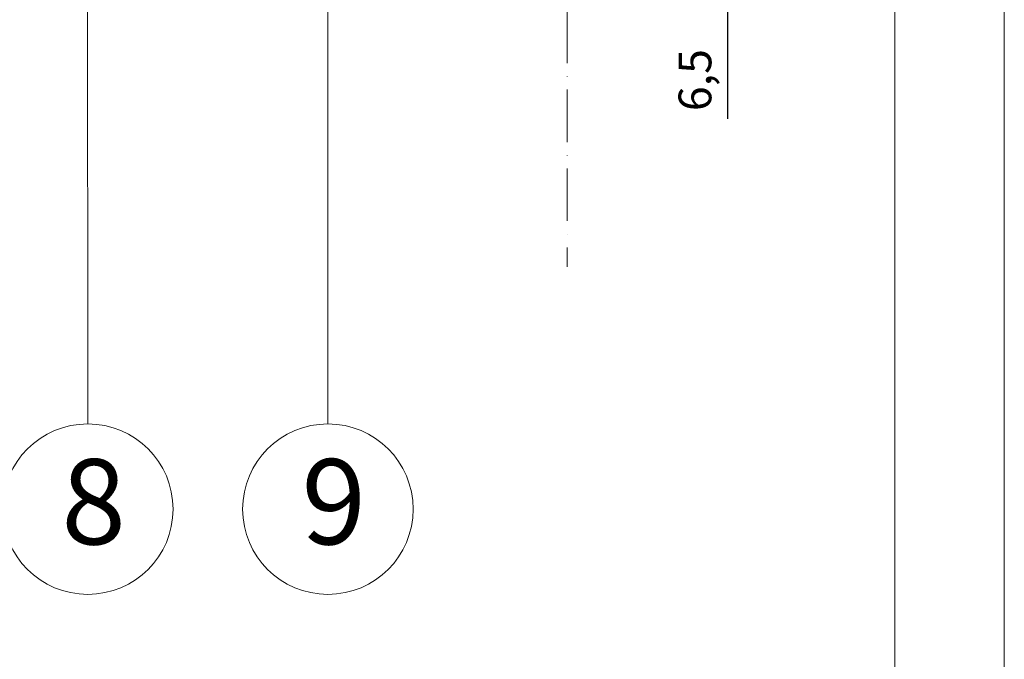
# Model space of a CAD drawing. Units: millimetres. Extents: x 18010 to 20110, y 65689 to 68659.
# Drawn here: x 19659 to 20110, y 67136 to 67429 of the extents above; entities that cross this region are included whole.
import ezdxf

# ---------------------------------------------------------------- set-up
doc = ezdxf.new("R2010")
doc.units = ezdxf.units.MM
doc.linetypes.add('ACAD_ISO02W100', pattern=[15, 12, -3])
doc.linetypes.add('ACAD_ISO10W100', pattern=[18, 12, -3, 0, -3])
doc.layers.get('0').update_dxf_attribs({"lineweight": 13})
doc.layers.get('Defpoints').update_dxf_attribs({"lineweight": 13})
for name, color, linetype, lineweight in [('cartiglio', 7, 'Continuous', 13), ('quote', 7, 'Continuous', 13), ('testi_annotazioni', 7, 'Continuous', 13), ('tratteggi', 7, 'ACAD_ISO02W100', 13)]:
    doc.layers.add(name, color=color, linetype=linetype, lineweight=lineweight)
doc.layers.add('VERIFICA', color=20, linetype='Continuous', lineweight=13, plot=False)
doc.styles.get("Standard").update_dxf_attribs({"font": 'arial.ttf'})
doc.dimstyles.new('ISO-25', dxfattribs={"dimtxt": 2.5, "dimasz": 2.5, "dimexe": 1.25, "dimexo": 0.625, "dimtad": 1, "dimtxsty": 'Standard', "dimcen": 2.5, "dimadec": 0, "dimazin": 0, "dimtfac": 1, "dimtmove": 0, "dimatfit": 3, "dimfxl": 1, "dimarcsym": 0})

# ---------------------------------------------------------------- blocks, each defined once
blk = doc.blocks.new('_Oblique')
at = {"color": 0, "linetype": 'ByBlock', "lineweight": -2}
blk.add_line((-0.5, -0.5), (0.5, 0.5), dxfattribs=at)
blk = doc.blocks.new('*D45')
at = {"layer": 'Defpoints', "color": 0, "transparency": 16777216}
for p in [(19909.86, 67449.22), (19909.86, 67442.72), (19983.31, 67442.72)]:
    blk.add_point(p, dxfattribs=at)
at = {"layer": 'quote', "color": 0, "lineweight": -3, "transparency": 16777216}
for p, q in [((19983.31, 67449.22), (19983.31, 67461.22)), ((19983.31, 67449.22), (19983.31, 67442.72)), ((19983.31, 67442.72), (19983.31, 67383.22))]:
    blk.add_line(p, q, dxfattribs=at)
at = {"layer": 'quote', "color": 0, "lineweight": -2, "transparency": 16777216}
for p, q in [((19923.86, 67449.22), (19984.56, 67449.22)), ((19923.86, 67442.72), (19984.56, 67442.72))]:
    blk.add_line(p, q, dxfattribs=at)
at = {"layer": 'quote', "color": 0, "lineweight": -3, "transparency": 16777216, "xscale": 12, "yscale": 12, "zscale": 12}
for p, rotation in [((19983.31, 67449.22), 270), ((19983.31, 67442.72), 90)]:
    blk.add_blockref('_Oblique', p, dxfattribs=dict(at, rotation=rotation))
at = {"layer": 'quote', "color": 0, "transparency": 16777216, "insert": (19970.29, 67400.97), "char_height": 15, "attachment_point": 5, "rotation": 90}
blk.add_mtext('6,5', dxfattribs=at)

msp = doc.modelspace()

# ---------------------------------------------------------------- linework, layer by layer
at = {"layer": 'cartiglio'}
msp.add_lwpolyline([(20059.859, 68608.961), (18059.859, 68608.961), (18059.859, 65738.961), (20059.859, 65738.961)], close=True, dxfattribs=at)
at = {"layer": 'testi_annotazioni', "linetype": 'Continuous', "flags": 128}
for points in [[(19800.474, 67243.661), (19800.349, 67724.675)], [(19690.646, 67243.661), (19690.521, 67460.412)]]:
    msp.add_lwpolyline(points, dxfattribs=at)
at = {"layer": 'testi_annotazioni', "linetype": 'Continuous'}
for centre in [(19690.623, 67204.661), (19800.452, 67204.661)]:
    msp.add_circle(centre, 39, dxfattribs=at)
at = {"layer": 'tratteggi', "linetype": 'ACAD_ISO10W100', "ltscale": 2}
msp.add_line((19909.859, 67902.024), (19909.859, 67315.546), dxfattribs=at)
at = {"layer": 'VERIFICA'}
msp.add_lwpolyline([(20109.859, 68658.961), (18009.859, 68658.961), (18009.859, 65688.961), (20109.859, 65688.961)], close=True, dxfattribs=at)

# ---------------------------------------------------------------- texts
at = {"layer": 'testi_annotazioni', "linetype": 'Continuous', "char_height": 39, "attachment_point": 1}
for s, insert in [('{\\fCalibri|b0|i0|c0|p34;8}', (19678.54, 67227.556)), ('{\\fCalibri|b0|i0|c0|p34;9}', (19788.369, 67227.556))]:
    msp.add_mtext(s, dxfattribs=dict(at, insert=insert))

# ---------------------------------------------------------------- dimensions: what is measured, and where the dimension line sits
at = {"layer": 'quote'}
dim = msp.add_linear_dim(base=(19983.307, 67442.722), p1=(19909.859, 67449.222), p2=(19909.859, 67442.722), angle=270, dimstyle='ISO-25', override={"dimtxt": 15, "dimasz": 12, "dimexo": 14, "dimgap": 4, "dimblk1": 'Oblique', "dimblk2": 'Oblique', "dimsah": 1, "dimfxl": 10, "dimlwd": 65533}, dxfattribs=at)
dim.commit()
dim.dimension.update_dxf_attribs({"geometry": '*D45', "text_midpoint": (19983.307, 67400.97), "dimtype": 160})

doc.saveas('drawing.dxf')
